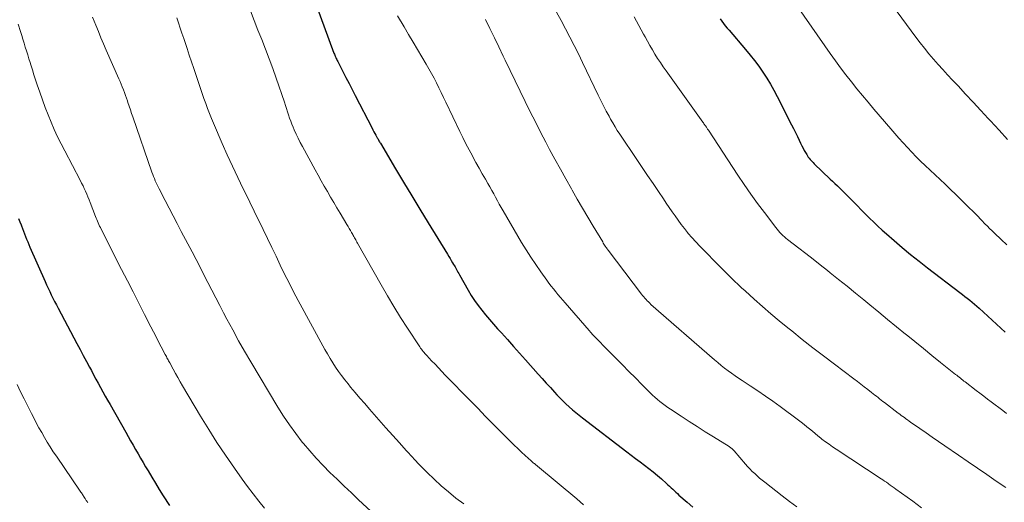
# Model space of a CAD drawing. Units: feet. Extents: x 1930000 to 1935006, y 545000 to 550006.
# Drawn here: x 1932479 to 1932608, y 545159 to 545222 of the extents above; entities that cross this region are included whole.
import ezdxf

# ---------------------------------------------------------------- set-up
doc = ezdxf.new("R2010")
doc.units = ezdxf.units.FT
doc.header["$LTSCALE"] = 100
doc.header["$MEASUREMENT"] = 0
doc.layers.add('CONTOUR INDEX', color=32, linetype='Continuous', lineweight=25)
doc.layers.add('CONTOUR INTERMEDIATE', color=40, linetype='Continuous', lineweight=15)

msp = doc.modelspace()

# ---------------------------------------------------------------- linework, layer by layer
at = {"layer": 'CONTOUR INDEX', "flags": 128}
for points, elevation in [([(1932517.64, 545224.49), (1932520.09, 545217.84), (1932520.15, 545217.69), (1932520.21, 545217.55), (1932520.26, 545217.41), (1932520.33, 545217.26), (1932520.39, 545217.12), (1932520.45, 545216.98), (1932520.52, 545216.85), (1932520.59, 545216.71), (1932521.25, 545215.42), (1932521.66, 545214.63), (1932522.06, 545213.85), (1932522.46, 545213.07), (1932522.86, 545212.29), (1932525.07, 545208), (1932525.19, 545207.78), (1932525.31, 545207.55), (1932525.43, 545207.33), (1932525.56, 545207.1), (1932525.69, 545206.86), (1932525.75, 545206.76), (1932525.81, 545206.66), (1932525.87, 545206.56), (1932525.92, 545206.46), (1932525.98, 545206.35), (1932526.04, 545206.25), (1932526.1, 545206.15), (1932526.16, 545206.05), (1932528.15, 545202.71), (1932529.2, 545200.95), (1932530.26, 545199.18), (1932531.33, 545197.42), (1932532.4, 545195.66), (1932534.94, 545191.53), (1932535.1, 545191.25), (1932535.27, 545190.98), (1932535.44, 545190.7), (1932535.61, 545190.43), (1932535.74, 545190.21), (1932535.84, 545190.04), (1932535.94, 545189.88), (1932536.03, 545189.71), (1932536.13, 545189.53), (1932536.22, 545189.36), (1932536.31, 545189.19), (1932536.41, 545189.02), (1932536.5, 545188.85), (1932537.64, 545186.85), (1932538.05, 545186.16), (1932538.48, 545185.5), (1932538.94, 545184.85), (1932539.43, 545184.22), (1932539.93, 545183.61), (1932540.44, 545183), (1932540.96, 545182.4), (1932541.5, 545181.81), (1932542.01, 545181.25), (1932542.8, 545180.38), (1932543.59, 545179.5), (1932544.37, 545178.63), (1932545.15, 545177.75), (1932546.8, 545175.87), (1932547.33, 545175.28), (1932547.86, 545174.69), (1932548.4, 545174.1), (1932548.94, 545173.52), (1932549.24, 545173.18), (1932549.64, 545172.77), (1932550.03, 545172.37), (1932550.44, 545171.97), (1932550.86, 545171.59), (1932551.28, 545171.21), (1932551.72, 545170.84), (1932552.16, 545170.49), (1932552.6, 545170.14), (1932558.41, 545165.72), (1932558.98, 545165.28), (1932559.55, 545164.85), (1932560.13, 545164.41), (1932560.71, 545163.98), (1932561.28, 545163.54), (1932561.84, 545163.1), (1932562.39, 545162.64), (1932562.92, 545162.17), (1932563.57, 545161.59), (1932563.78, 545161.41), (1932563.99, 545161.22), (1932564.19, 545161.02), (1932564.4, 545160.83), (1932564.6, 545160.64), (1932564.81, 545160.44), (1932565.01, 545160.26), (1932565.22, 545160.07), (1932566.3, 545159.12), (1932567.05, 545158.46)], 1000), ([(1932570.61, 545222.32), (1932570.83, 545222), (1932571.05, 545221.7), (1932571.28, 545221.4), (1932571.52, 545221.1), (1932571.77, 545220.81), (1932573.92, 545218.3), (1932574.52, 545217.58), (1932575.09, 545216.85), (1932575.65, 545216.1), (1932576.18, 545215.34), (1932576.69, 545214.57), (1932577.18, 545213.77), (1932577.64, 545212.97), (1932578.08, 545212.14), (1932579.95, 545208.47), (1932580.2, 545207.96), (1932580.45, 545207.46), (1932580.7, 545206.95), (1932580.94, 545206.44), (1932581.13, 545206.04), (1932581.28, 545205.73), (1932581.44, 545205.42), (1932581.6, 545205.12), (1932581.77, 545204.82), (1932581.93, 545204.56), (1932582.03, 545204.4), (1932582.13, 545204.24), (1932582.25, 545204.09), (1932582.36, 545203.94), (1932582.49, 545203.79), (1932582.62, 545203.65), (1932582.75, 545203.51), (1932582.89, 545203.37), (1932585, 545201.37), (1932585.31, 545201.07), (1932585.62, 545200.77), (1932585.94, 545200.47), (1932586.25, 545200.16), (1932586.56, 545199.86), (1932586.86, 545199.55), (1932587.17, 545199.25), (1932587.48, 545198.94), (1932590.15, 545196.24), (1932590.69, 545195.71), (1932591.23, 545195.19), (1932591.78, 545194.68), (1932592.35, 545194.19), (1932593.35, 545193.32), (1932594.43, 545192.4), (1932595.52, 545191.5), (1932596.62, 545190.62), (1932597.74, 545189.75), (1932601.97, 545186.52), (1932602.29, 545186.28), (1932602.61, 545186.03), (1932602.92, 545185.78), (1932603.24, 545185.52), (1932603.55, 545185.27), (1932603.86, 545185.01), (1932604.16, 545184.74), (1932604.47, 545184.47), (1932607.9, 545181.37)], 980), ([(1932478.81, 545196.2), (1932479, 545195.79), (1932479.18, 545195.38), (1932479.23, 545195.24), (1932479.37, 545194.9), (1932479.5, 545194.55), (1932479.63, 545194.2), (1932479.76, 545193.84), (1932479.89, 545193.49), (1932480.03, 545193.14), (1932480.17, 545192.8), (1932480.32, 545192.45), (1932482.3, 545187.99), (1932482.5, 545187.55), (1932482.7, 545187.11), (1932482.91, 545186.67), (1932483.12, 545186.23), (1932483.34, 545185.8), (1932483.56, 545185.37), (1932483.78, 545184.94), (1932484.01, 545184.51), (1932486.47, 545179.87), (1932486.89, 545179.09), (1932487.3, 545178.32), (1932487.72, 545177.54), (1932488.13, 545176.77), (1932488.36, 545176.34), (1932488.66, 545175.78), (1932488.96, 545175.22), (1932489.26, 545174.67), (1932489.57, 545174.11), (1932489.87, 545173.56), (1932490.18, 545173), (1932490.49, 545172.45), (1932490.8, 545171.9), (1932492.85, 545168.3), (1932493.18, 545167.73), (1932493.5, 545167.16), (1932493.82, 545166.59), (1932494.15, 545166.03), (1932494.47, 545165.46), (1932494.8, 545164.89), (1932495.13, 545164.33), (1932495.46, 545163.76), (1932495.77, 545163.24), (1932496.25, 545162.42), (1932496.75, 545161.6), (1932497.25, 545160.78), (1932497.76, 545159.97), (1932498.56, 545158.69)], 1020)]:
    msp.add_lwpolyline(points, dxfattribs=dict(at, elevation=elevation))
at = {"layer": 'CONTOUR INTERMEDIATE', "flags": 128}
for points, elevation in [([(1932509.17, 545223.35), (1932509.65, 545222.09), (1932510.14, 545220.84), (1932510.65, 545219.59), (1932511.14, 545218.34), (1932511.62, 545217.09), (1932512.08, 545215.82), (1932512.53, 545214.56), (1932513.61, 545211.4), (1932513.75, 545210.99), (1932513.88, 545210.58), (1932514.02, 545210.17), (1932514.15, 545209.75), (1932514.28, 545209.34), (1932514.43, 545208.93), (1932514.59, 545208.53), (1932514.75, 545208.13), (1932514.89, 545207.8), (1932515.14, 545207.25), (1932515.4, 545206.69), (1932515.68, 545206.15), (1932515.97, 545205.61), (1932517.62, 545202.59), (1932518.02, 545201.87), (1932518.42, 545201.15), (1932518.82, 545200.44), (1932519.23, 545199.72), (1932519.65, 545199.01), (1932520.06, 545198.31), (1932520.48, 545197.6), (1932520.9, 545196.89), (1932521.78, 545195.42), (1932521.94, 545195.16), (1932522.09, 545194.9), (1932522.25, 545194.63), (1932522.4, 545194.37), (1932522.54, 545194.12), (1932522.62, 545193.98), (1932522.7, 545193.84), (1932522.78, 545193.7), (1932522.86, 545193.55), (1932522.94, 545193.41), (1932523.01, 545193.27), (1932523.09, 545193.13), (1932523.17, 545192.99), (1932526.26, 545187.54), (1932527.09, 545186.11), (1932527.94, 545184.69), (1932528.81, 545183.29), (1932529.71, 545181.89), (1932531.32, 545179.44), (1932531.42, 545179.28), (1932531.53, 545179.13), (1932531.64, 545178.99), (1932531.75, 545178.84), (1932531.87, 545178.7), (1932531.99, 545178.56), (1932532.11, 545178.42), (1932532.23, 545178.29), (1932532.86, 545177.62), (1932533.31, 545177.15), (1932533.75, 545176.68), (1932534.2, 545176.21), (1932534.64, 545175.75), (1932535.8, 545174.56), (1932536.83, 545173.5), (1932537.86, 545172.45), (1932538.9, 545171.4), (1932539.93, 545170.35), (1932543.2, 545167.06), (1932543.67, 545166.6), (1932544.14, 545166.14), (1932544.63, 545165.68), (1932545.11, 545165.23), (1932545.89, 545164.52), (1932545.99, 545164.43), (1932546.1, 545164.34), (1932546.2, 545164.25), (1932546.3, 545164.17), (1932546.41, 545164.08), (1932546.52, 545163.99), (1932546.62, 545163.91), (1932546.73, 545163.82), (1932551.84, 545159.57), (1932552.3, 545159.19), (1932552.75, 545158.8)], 1004), ([(1932580.88, 545223.65), (1932584.99, 545217.78), (1932585.67, 545216.84), (1932586.35, 545215.91), (1932587.06, 545214.99), (1932587.77, 545214.08), (1932588.5, 545213.18), (1932589.24, 545212.29), (1932589.98, 545211.4), (1932590.72, 545210.51), (1932592.91, 545207.93), (1932593.44, 545207.31), (1932593.99, 545206.69), (1932594.54, 545206.08), (1932595.09, 545205.47), (1932595.66, 545204.87), (1932596.23, 545204.28), (1932596.82, 545203.7), (1932597.41, 545203.13), (1932600.03, 545200.68), (1932600.74, 545200.01), (1932601.44, 545199.33), (1932602.14, 545198.65), (1932602.84, 545197.97), (1932604.02, 545196.8), (1932604.12, 545196.69), (1932604.23, 545196.59), (1932604.33, 545196.48), (1932604.43, 545196.37), (1932604.53, 545196.27), (1932604.63, 545196.16), (1932604.73, 545196.05), (1932604.84, 545195.95), (1932605.24, 545195.53), (1932605.55, 545195.21), (1932605.85, 545194.9), (1932606.17, 545194.59), (1932606.48, 545194.29), (1932607.34, 545193.46), (1932608.09, 545192.75)], 976), ([(1932488.53, 545222.51), (1932488.95, 545221.46), (1932489.28, 545220.65), (1932489.62, 545219.84), (1932489.96, 545219.03), (1932490.31, 545218.23), (1932491.96, 545214.48), (1932492.12, 545214.12), (1932492.27, 545213.76), (1932492.41, 545213.4), (1932492.55, 545213.03), (1932492.69, 545212.67), (1932492.82, 545212.3), (1932492.95, 545211.93), (1932493.08, 545211.57), (1932493.14, 545211.36), (1932493.3, 545210.89), (1932493.46, 545210.42), (1932493.63, 545209.95), (1932493.79, 545209.48), (1932496.29, 545202.25), (1932496.39, 545201.97), (1932496.49, 545201.69), (1932496.6, 545201.42), (1932496.72, 545201.14), (1932496.84, 545200.87), (1932496.96, 545200.6), (1932497.09, 545200.33), (1932497.23, 545200.07), (1932498.01, 545198.58), (1932498.53, 545197.56), (1932499.06, 545196.55), (1932499.59, 545195.54), (1932500.12, 545194.53), (1932501.53, 545191.84), (1932502.05, 545190.84), (1932502.57, 545189.85), (1932503.09, 545188.85), (1932503.6, 545187.85), (1932504.11, 545186.85), (1932504.63, 545185.86), (1932505.15, 545184.86), (1932505.66, 545183.86), (1932506.1, 545183.04), (1932506.85, 545181.64), (1932507.61, 545180.24), (1932508.4, 545178.86), (1932509.2, 545177.49), (1932512.73, 545171.57), (1932513.48, 545170.38), (1932514.26, 545169.22), (1932515.09, 545168.09), (1932515.95, 545166.99), (1932516.09, 545166.82), (1932516.93, 545165.84), (1932517.78, 545164.88), (1932518.67, 545163.94), (1932519.57, 545163.02), (1932520.5, 545162.12), (1932521.43, 545161.23), (1932522.37, 545160.34), (1932523.31, 545159.46), (1932527.68, 545155.41)], 1012), ([(1932499.53, 545222.44), (1932499.76, 545221.77), (1932499.98, 545221.09), (1932500.21, 545220.42), (1932500.44, 545219.74), (1932500.58, 545219.33), (1932500.87, 545218.45), (1932501.17, 545217.57), (1932501.46, 545216.69), (1932501.76, 545215.8), (1932502.41, 545213.86), (1932502.63, 545213.2), (1932502.85, 545212.54), (1932503.09, 545211.89), (1932503.32, 545211.23), (1932503.56, 545210.58), (1932503.82, 545209.93), (1932504.08, 545209.29), (1932504.35, 545208.65), (1932505.48, 545206.03), (1932506.14, 545204.53), (1932506.81, 545203.05), (1932507.51, 545201.57), (1932508.22, 545200.1), (1932508.51, 545199.53), (1932509.09, 545198.35), (1932509.67, 545197.17), (1932510.24, 545195.99), (1932510.81, 545194.8), (1932510.83, 545194.77), (1932511.39, 545193.6), (1932511.95, 545192.44), (1932512.51, 545191.27), (1932513.06, 545190.1), (1932513.63, 545188.94), (1932514.21, 545187.79), (1932514.81, 545186.64), (1932515.42, 545185.5), (1932518.9, 545179.11), (1932519.23, 545178.51), (1932519.58, 545177.93), (1932519.94, 545177.35), (1932520.31, 545176.78), (1932520.69, 545176.22), (1932521.09, 545175.67), (1932521.51, 545175.13), (1932521.93, 545174.6), (1932522.27, 545174.18), (1932522.88, 545173.45), (1932523.49, 545172.73), (1932524.11, 545172.01), (1932524.74, 545171.3), (1932526.89, 545168.84), (1932527.77, 545167.86), (1932528.65, 545166.87), (1932529.54, 545165.89), (1932530.43, 545164.91), (1932530.5, 545164.83), (1932531.37, 545163.91), (1932532.26, 545163.01), (1932533.18, 545162.14), (1932534.11, 545161.29), (1932535.08, 545160.47), (1932536.05, 545159.67), (1932537.06, 545158.9)], 1008), ([(1932528.41, 545222.71), (1932529.27, 545221.25), (1932529.85, 545220.27), (1932530.43, 545219.28), (1932531.02, 545218.3), (1932531.6, 545217.32), (1932532.15, 545216.39), (1932532.5, 545215.79), (1932532.85, 545215.18), (1932533.18, 545214.56), (1932533.5, 545213.93), (1932533.81, 545213.3), (1932534.12, 545212.68), (1932534.43, 545212.04), (1932534.73, 545211.41), (1932536.54, 545207.59), (1932536.94, 545206.78), (1932537.34, 545205.97), (1932537.76, 545205.17), (1932538.19, 545204.38), (1932538.26, 545204.26), (1932538.66, 545203.53), (1932539.07, 545202.8), (1932539.49, 545202.07), (1932539.9, 545201.34), (1932540.22, 545200.78), (1932540.48, 545200.33), (1932540.73, 545199.89), (1932540.98, 545199.44), (1932541.22, 545198.99), (1932541.47, 545198.54), (1932541.72, 545198.1), (1932541.97, 545197.65), (1932542.23, 545197.21), (1932544.64, 545193.09), (1932545.24, 545192.11), (1932545.85, 545191.14), (1932546.49, 545190.18), (1932547.14, 545189.24), (1932547.93, 545188.14), (1932548.21, 545187.76), (1932548.5, 545187.38), (1932548.79, 545187), (1932549.09, 545186.63), (1932549.39, 545186.26), (1932549.7, 545185.89), (1932550.01, 545185.53), (1932550.32, 545185.17), (1932553.47, 545181.57), (1932553.71, 545181.29), (1932553.96, 545181.02), (1932554.21, 545180.74), (1932554.46, 545180.48), (1932554.72, 545180.21), (1932554.98, 545179.94), (1932555.23, 545179.68), (1932555.49, 545179.42), (1932556.96, 545177.94), (1932557.81, 545177.09), (1932558.66, 545176.23), (1932559.51, 545175.38), (1932560.36, 545174.53), (1932561.46, 545173.43), (1932561.77, 545173.13), (1932562.08, 545172.84), (1932562.4, 545172.56), (1932562.72, 545172.28), (1932563.06, 545172.01), (1932563.4, 545171.76), (1932563.74, 545171.51), (1932564.1, 545171.27), (1932565.49, 545170.37), (1932566.54, 545169.69), (1932567.6, 545169.01), (1932568.66, 545168.34), (1932569.72, 545167.68), (1932571.77, 545166.4), (1932571.86, 545166.34), (1932571.95, 545166.28), (1932572.03, 545166.21), (1932572.12, 545166.14), (1932572.2, 545166.07), (1932572.28, 545166), (1932572.35, 545165.92), (1932572.42, 545165.84), (1932573.91, 545164.11), (1932574.2, 545163.78), (1932574.5, 545163.47), (1932574.8, 545163.16), (1932575.12, 545162.86), (1932575.44, 545162.57), (1932575.77, 545162.29), (1932576.11, 545162.01), (1932576.45, 545161.74), (1932578.72, 545159.98), (1932579.68, 545159.24), (1932580.63, 545158.51)], 996), ([(1932539.91, 545222.24), (1932540.49, 545221.04), (1932541.07, 545219.84), (1932541.65, 545218.64), (1932542.23, 545217.44), (1932542.49, 545216.9), (1932543.14, 545215.56), (1932543.79, 545214.21), (1932544.44, 545212.86), (1932545.1, 545211.52), (1932545.76, 545210.17), (1932546.43, 545208.84), (1932547.11, 545207.51), (1932547.8, 545206.18), (1932548.3, 545205.25), (1932548.99, 545203.95), (1932549.7, 545202.66), (1932550.41, 545201.38), (1932551.14, 545200.1), (1932551.24, 545199.92), (1932551.92, 545198.74), (1932552.61, 545197.56), (1932553.3, 545196.38), (1932554, 545195.2), (1932555.24, 545193.14), (1932555.32, 545193), (1932555.41, 545192.86), (1932555.49, 545192.72), (1932555.58, 545192.59), (1932555.69, 545192.41), (1932555.73, 545192.37), (1932555.76, 545192.32), (1932555.79, 545192.27), (1932555.82, 545192.23), (1932555.86, 545192.18), (1932555.89, 545192.14), (1932555.93, 545192.09), (1932555.96, 545192.05), (1932560.32, 545186.32), (1932560.46, 545186.14), (1932560.61, 545185.97), (1932560.76, 545185.8), (1932560.91, 545185.63), (1932561.06, 545185.46), (1932561.22, 545185.3), (1932561.39, 545185.15), (1932561.55, 545184.99), (1932569.86, 545177.73), (1932570.29, 545177.37), (1932570.73, 545177.01), (1932571.17, 545176.66), (1932571.63, 545176.32), (1932572.09, 545175.99), (1932572.55, 545175.66), (1932573.02, 545175.34), (1932573.49, 545175.03), (1932574.54, 545174.34), (1932575.53, 545173.68), (1932576.52, 545173.01), (1932577.5, 545172.32), (1932578.46, 545171.62), (1932580.84, 545169.87), (1932581.21, 545169.59), (1932581.58, 545169.3), (1932581.94, 545169), (1932582.3, 545168.7), (1932582.66, 545168.4), (1932583.02, 545168.1), (1932583.39, 545167.8), (1932583.76, 545167.51), (1932583.92, 545167.39), (1932584.38, 545167.04), (1932584.84, 545166.7), (1932585.31, 545166.37), (1932585.78, 545166.05), (1932591.67, 545162.19), (1932591.89, 545162.04), (1932592.12, 545161.89), (1932592.34, 545161.74), (1932592.56, 545161.58), (1932592.61, 545161.55), (1932592.86, 545161.37), (1932593.11, 545161.2), (1932593.35, 545161.02), (1932593.6, 545160.84), (1932595.8, 545159.25), (1932596.95, 545158.41)], 992), ([(1932549.21, 545223.2), (1932549.79, 545222.11), (1932550.37, 545221.02), (1932550.95, 545219.93), (1932551.51, 545218.83), (1932552.07, 545217.73), (1932552.61, 545216.62), (1932554.65, 545212.35), (1932555, 545211.65), (1932555.35, 545210.95), (1932555.71, 545210.26), (1932556.08, 545209.57), (1932556.28, 545209.2), (1932556.56, 545208.7), (1932556.85, 545208.21), (1932557.15, 545207.72), (1932557.47, 545207.24), (1932559.7, 545203.93), (1932560.4, 545202.89), (1932561.11, 545201.84), (1932561.82, 545200.79), (1932562.53, 545199.75), (1932563.18, 545198.78), (1932563.56, 545198.22), (1932563.95, 545197.66), (1932564.33, 545197.1), (1932564.72, 545196.54), (1932565.11, 545195.99), (1932565.51, 545195.44), (1932565.93, 545194.91), (1932566.35, 545194.38), (1932566.44, 545194.27), (1932566.92, 545193.71), (1932567.42, 545193.15), (1932567.93, 545192.6), (1932568.45, 545192.07), (1932570.27, 545190.23), (1932570.71, 545189.79), (1932571.15, 545189.34), (1932571.6, 545188.9), (1932572.04, 545188.46), (1932572.49, 545188.02), (1932572.95, 545187.59), (1932573.4, 545187.16), (1932573.86, 545186.74), (1932575.06, 545185.65), (1932576.13, 545184.69), (1932577.22, 545183.75), (1932578.32, 545182.83), (1932579.44, 545181.92), (1932579.96, 545181.51), (1932581.34, 545180.41), (1932582.74, 545179.32), (1932584.14, 545178.24), (1932585.54, 545177.17), (1932588.09, 545175.24), (1932588.55, 545174.89), (1932589.01, 545174.54), (1932589.46, 545174.19), (1932589.92, 545173.84), (1932590.4, 545173.47), (1932590.61, 545173.3), (1932590.83, 545173.14), (1932591.04, 545172.97), (1932591.25, 545172.81), (1932591.46, 545172.64), (1932591.68, 545172.48), (1932591.89, 545172.31), (1932592.1, 545172.15), (1932593.9, 545170.78), (1932594.1, 545170.63), (1932594.3, 545170.48), (1932594.5, 545170.33), (1932594.7, 545170.18), (1932594.9, 545170.04), (1932595.1, 545169.89), (1932595.31, 545169.74), (1932595.51, 545169.6), (1932596.73, 545168.75), (1932597.54, 545168.19), (1932598.35, 545167.62), (1932599.17, 545167.06), (1932599.99, 545166.5), (1932601.79, 545165.27), (1932603.02, 545164.42), (1932604.25, 545163.58), (1932605.49, 545162.74), (1932606.72, 545161.9), (1932607.95, 545161.05)], 988), ([(1932559.37, 545222.59), (1932559.67, 545222.02), (1932559.98, 545221.45), (1932560.28, 545220.88), (1932560.59, 545220.31), (1932560.78, 545219.95), (1932561.09, 545219.38), (1932561.41, 545218.81), (1932561.74, 545218.24), (1932562.07, 545217.68), (1932562.42, 545217.13), (1932562.78, 545216.58), (1932563.15, 545216.04), (1932563.52, 545215.5), (1932568.34, 545208.8), (1932568.41, 545208.7), (1932568.48, 545208.6), (1932568.55, 545208.5), (1932568.62, 545208.41), (1932568.66, 545208.35), (1932568.71, 545208.28), (1932568.76, 545208.2), (1932568.81, 545208.13), (1932568.86, 545208.05), (1932568.91, 545207.98), (1932568.96, 545207.9), (1932569.01, 545207.83), (1932569.06, 545207.75), (1932572.92, 545201.88), (1932573.76, 545200.64), (1932574.62, 545199.4), (1932575.5, 545198.19), (1932576.39, 545196.98), (1932577.88, 545195.02), (1932578.05, 545194.81), (1932578.23, 545194.6), (1932578.41, 545194.4), (1932578.6, 545194.2), (1932578.8, 545194.01), (1932579, 545193.83), (1932579.21, 545193.65), (1932579.43, 545193.48), (1932580.88, 545192.35), (1932581.82, 545191.62), (1932582.76, 545190.89), (1932583.69, 545190.15), (1932584.63, 545189.41), (1932584.98, 545189.13), (1932586.09, 545188.24), (1932587.2, 545187.35), (1932588.3, 545186.46), (1932589.39, 545185.56), (1932590.19, 545184.91), (1932591.35, 545183.95), (1932592.51, 545183), (1932593.67, 545182.06), (1932594.84, 545181.11), (1932594.92, 545181.05), (1932596.05, 545180.13), (1932597.18, 545179.22), (1932598.31, 545178.31), (1932599.44, 545177.41), (1932601.39, 545175.84), (1932601.55, 545175.72), (1932601.71, 545175.59), (1932601.86, 545175.47), (1932602.02, 545175.34), (1932602.17, 545175.22), (1932602.33, 545175.1), (1932602.49, 545174.97), (1932602.65, 545174.85), (1932604.08, 545173.75), (1932604.58, 545173.37), (1932605.07, 545172.99), (1932605.57, 545172.61), (1932606.07, 545172.24), (1932606.57, 545171.86), (1932607.07, 545171.49), (1932607.57, 545171.11), (1932608.06, 545170.73)], 984), ([(1932593.77, 545223.21), (1932596.19, 545219.92), (1932596.75, 545219.19), (1932597.32, 545218.46), (1932597.91, 545217.75), (1932598.51, 545217.05), (1932599.12, 545216.36), (1932599.74, 545215.67), (1932600.36, 545214.99), (1932600.99, 545214.31), (1932601.72, 545213.54), (1932602.71, 545212.47), (1932603.7, 545211.41), (1932604.69, 545210.34), (1932605.67, 545209.27), (1932605.96, 545208.96), (1932607.08, 545207.75), (1932608.19, 545206.54)], 972), ([(1932478.79, 545221.59), (1932479.09, 545220.64), (1932479.25, 545220.13), (1932479.41, 545219.63), (1932479.57, 545219.12), (1932479.72, 545218.62), (1932479.88, 545218.12), (1932480.04, 545217.61), (1932480.19, 545217.1), (1932480.35, 545216.6), (1932480.44, 545216.3), (1932480.64, 545215.64), (1932480.85, 545214.99), (1932481.06, 545214.34), (1932481.28, 545213.69), (1932481.61, 545212.71), (1932481.95, 545211.72), (1932482.31, 545210.74), (1932482.69, 545209.77), (1932483.09, 545208.81), (1932483.51, 545207.85), (1932483.95, 545206.9), (1932484.41, 545205.97), (1932484.88, 545205.04), (1932486.91, 545201.2), (1932487.09, 545200.84), (1932487.27, 545200.49), (1932487.44, 545200.13), (1932487.6, 545199.77), (1932487.76, 545199.4), (1932487.92, 545199.04), (1932488.07, 545198.67), (1932488.21, 545198.3), (1932488.9, 545196.48), (1932488.98, 545196.27), (1932489.07, 545196.06), (1932489.16, 545195.85), (1932489.25, 545195.64), (1932489.34, 545195.43), (1932489.44, 545195.23), (1932489.54, 545195.02), (1932489.64, 545194.82), (1932492.32, 545189.55), (1932493.07, 545188.08), (1932493.81, 545186.61), (1932494.56, 545185.15), (1932495.31, 545183.68), (1932496.15, 545182.04), (1932496.48, 545181.39), (1932496.82, 545180.74), (1932497.15, 545180.09), (1932497.49, 545179.45), (1932498.02, 545178.43), (1932498.1, 545178.29), (1932498.17, 545178.16), (1932498.24, 545178.02), (1932498.31, 545177.89), (1932498.39, 545177.75), (1932498.46, 545177.62), (1932498.53, 545177.48), (1932498.61, 545177.35), (1932499.06, 545176.52), (1932499.36, 545175.97), (1932499.67, 545175.43), (1932499.98, 545174.88), (1932500.3, 545174.34), (1932502.65, 545170.38), (1932503.71, 545168.65), (1932504.79, 545166.94), (1932505.92, 545165.26), (1932507.07, 545163.59), (1932508.09, 545162.15), (1932508.79, 545161.18), (1932509.51, 545160.23), (1932510.25, 545159.28), (1932510.99, 545158.35)], 1016), ([(1932478.64, 545174.52), (1932479.11, 545173.57), (1932479.58, 545172.63), (1932480.05, 545171.68), (1932480.53, 545170.74), (1932480.82, 545170.16), (1932481.16, 545169.51), (1932481.5, 545168.87), (1932481.86, 545168.23), (1932482.22, 545167.59), (1932482.59, 545166.97), (1932482.98, 545166.35), (1932483.37, 545165.73), (1932483.78, 545165.13), (1932486.91, 545160.56), (1932486.99, 545160.45), (1932487.06, 545160.34), (1932487.14, 545160.23), (1932487.21, 545160.12), (1932487.28, 545160.01), (1932487.35, 545159.9), (1932487.42, 545159.78), (1932487.49, 545159.67), (1932487.53, 545159.61), (1932487.58, 545159.53), (1932487.64, 545159.45), (1932487.69, 545159.37), (1932487.74, 545159.29), (1932487.8, 545159.2), (1932487.85, 545159.12), (1932487.9, 545159.04)], 1024)]:
    msp.add_lwpolyline(points, dxfattribs=dict(at, elevation=elevation))

doc.saveas('drawing.dxf')
